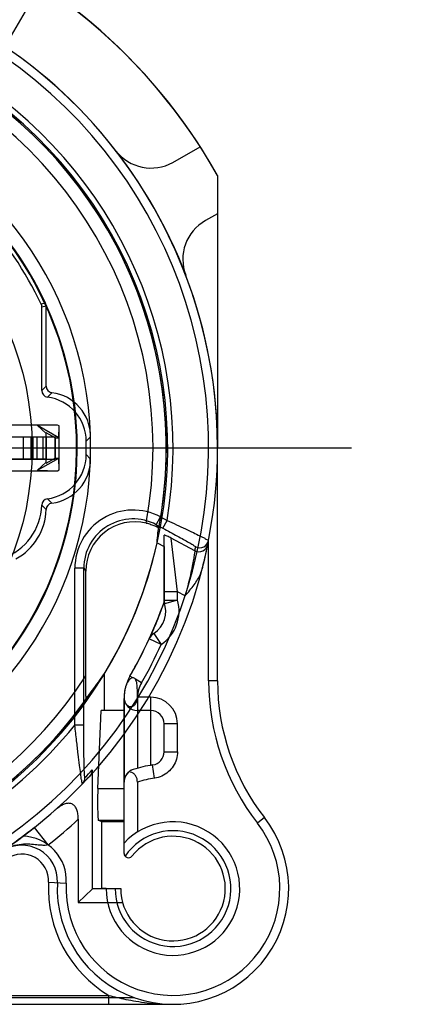
# Model space of a CAD drawing. Units: millimetres. Extents: x 0 to 420, y 0 to 297.
# Drawn here: x 367 to 376, y 87 to 109 of the extents above; entities that cross this region are included whole.
import ezdxf

# ---------------------------------------------------------------- set-up
doc = ezdxf.new("R2010")
doc.units = ezdxf.units.MM
doc.header["$LTSCALE"] = 23.1
doc.linetypes.add('CENTER', pattern=[0.6, 0.375, -0.075, 0.075, -0.075])
doc.layers.get('0').update_dxf_attribs({"linetype": 'CONTINUOUS'})
for name, color, linetype in [('AUSFORMSCHRAEGEN', 7, 'CONTINUOUS'), ('BEZUGSACHSEN', 7, 'CONTINUOUS'), ('DEFAULT_1', 7, 'CENTER'), ('FASEN', 7, 'CONTINUOUS'), ('RUNDUNGEN', 7, 'CONTINUOUS')]:
    doc.layers.add(name, color=color, linetype=linetype)

msp = doc.modelspace()

# ---------------------------------------------------------------- linework, layer by layer
at = {"color": 7, "linetype": 'CONTINUOUS'}
for p, q in [((371.68752, 105.7703), (371.68752, 99.65147)), ((361.63752, 99.90147), (368.03752, 99.90147)), ((367.53752, 99.90147), (367.53752, 99.40147)), ((367.83752, 99.90147), (367.83752, 99.40147)), ((368.03752, 99.40147), (368.03752, 99.90147)), ((370.32953, 97.52258), (370.48752, 97.43857)), ((370.48752, 97.43857), (370.48752, 96.18737)), ((369.58752, 90.54244), (369.58752, 94.02564)), ((369.5882, 94.06255), (369.5882, 94.0404)), ((369.88797, 92.143), (369.88797, 91.02062))]:
    msp.add_line(p, q, dxfattribs=at)
at = {"color": 9, "linetype": 'CONTINUOUS'}
for p, q in [((367.63752, 99.40147), (367.63752, 99.90147)), ((367.77436, 99.40147), (367.77436, 99.90147)), ((369.7818, 94.48818), (369.72027, 94.5235)), ((369.98044, 94.37414), (369.84204, 94.4536)), ((369.888, 94.05147), (369.888, 93.75147))]:
    msp.add_line(p, q, dxfattribs=at)
at = {"color": 3, "linetype": 'CONTINUOUS'}
msp.add_line((361.63752, 99.40147), (368.03752, 99.40147), dxfattribs=at)
at = {"color": 9, "linetype": 'CONTINUOUS'}
msp.add_circle((360.78752, 99.65147), 6.735, dxfattribs=at)
at = {"color": 7, "linetype": 'CONTINUOUS'}
for centre, radius, start, end in [((360.78752, 99.65147), 12.5, 29.308109, 80.405932), ((360.78752, 99.65147), 9.75, 114.015192, 324.633453), ((360.78752, 99.65147), 9.75, 349.342907, 62.453836), ((360.78752, 99.65147), 9.78, 120, 60), ((360.78752, 99.65147), 7.735, 140.564248, 78.941253), ((360.78752, 99.65147), 7.75, 140.553444, 69.671053), ((360.78752, 99.65147), 10.3, 330.141391, 340.34714), ((370.58752, 94.02564), 1, 150.141391, 180), ((369.88752, 92.14286), 0.3, 107.851923, 178.069722), ((370.68752, 89.75147), 1.5, 180, 137.166572), ((370.68752, 89.75147), 1.175, 180, 141.657251), ((367.29201, 89.92617), 0.8, 357.054831, 123.775442), ((369.68752, 90.54244), 0.1, 180, 321.657251)]:
    msp.add_arc(centre, radius, start, end, dxfattribs=at)
at = {"color": 9, "linetype": 'CONTINUOUS'}
for centre, radius, start, end in [((360.78752, 99.65147), 8.05, 140.32554, 69.554333), ((370.58752, 94.02564), 0.7, 150.141391, 177.885038), ((369.888, 94.05147), 0.3, 177.885038, 270), ((370.59261, 89.9536), 2.3, 97.873925, 107.840163)]:
    msp.add_arc(centre, radius, start, end, dxfattribs=at)
at = {"color": 7, "linetype": 'CONTINUOUS'}
msp.add_ellipse((367.88724, 98.36093), major_axis=(-0.1061, 0.1061), ratio=0.99969546, start_param=-0.65509446, end_param=0.75762488, dxfattribs=at)
for points, knots in [([(369.7818, 94.48818), (369.7698, 94.48768), (369.74414, 94.479), (369.71073, 94.45177), (369.67938, 94.4119), (369.65089, 94.35985), (369.62627, 94.29663), (369.60676, 94.22395), (369.59352, 94.1449), (369.58922, 94.09016), (369.5882, 94.06255)], [0, 0, 0, 0, 0.07274193, 0.15753125, 0.25828676, 0.37793174, 0.51547054, 0.66806205, 0.83273522, 1, 1, 1, 1]), ([(369.84204, 94.4536), (369.83458, 94.46447), (369.81741, 94.4829), (369.7926, 94.48863), (369.7818, 94.48818)], [0, 0, 0, 0, 0.54949891, 1, 1, 1, 1]), ([(369.88797, 94.05147), (369.88797, 94.07967), (369.88799, 94.13389), (369.8873, 94.21201), (369.88456, 94.28372), (369.87809, 94.3488), (369.86604, 94.4058), (369.85152, 94.43977), (369.84204, 94.4536)], [0, 0, 0, 0, 0.20694207, 0.39781731, 0.57317408, 0.7334279, 0.87695413, 1, 1, 1, 1]), ([(369.5882, 94.0404), (369.58919, 94.01368), (369.59793, 93.96223), (369.63083, 93.89566), (369.68044, 93.84941), (369.74233, 93.8335), (369.80312, 93.85415), (369.85063, 93.90366), (369.88103, 93.97234), (369.88799, 94.02458), (369.88797, 94.05147)], [0, 0, 0, 0, 0.14364119, 0.27612832, 0.39256813, 0.49704647, 0.60252078, 0.72112471, 0.8555584, 1, 1, 1, 1]), ([(369.88797, 92.143), (369.88797, 92.16709), (369.88292, 92.21353), (369.85814, 92.2773), (369.81707, 92.32868), (369.76077, 92.36339), (369.71712, 92.37198), (369.6948, 92.37277)], [0, 0, 0, 0, 0.2169475, 0.41596859, 0.60857642, 0.79883911, 1, 1, 1, 1])]:
    msp.add_open_spline(points, degree=3, knots=knots, dxfattribs=at)
at = {"layer": 'AUSFORMSCHRAEGEN', "color": 7, "linetype": 'CONTINUOUS'}
for p, q in [((368.03752, 99.87888), (367.83752, 99.99435)), ((367.83752, 99.3086), (367.83752, 99.99435)), ((366.90921, 99.90147), (367.83752, 99.90147)), ((368.03752, 99.87888), (368.03752, 99.42407)), ((367.83752, 99.40147), (366.90921, 99.40147)), ((367.83752, 99.3086), (368.03752, 99.42407)), ((369.14689, 93.75147), (369.14689, 94.58165)), ((368.99823, 91.9981), (369.0712, 93.75147)), ((369.58752, 93.75147), (369.0712, 93.75147)), ((369.08752, 91.25147), (369.00696, 91.29174)), ((369.58752, 91.25147), (369.08752, 91.25147)), ((369.08752, 89.75147), (369.08752, 91.25147)), ((369.18752, 89.75147), (369.08752, 89.75147))]:
    msp.add_line(p, q, dxfattribs=at)
at = {"layer": 'AUSFORMSCHRAEGEN', "color": 9, "linetype": 'CONTINUOUS'}
for p, q in [((368.99823, 91.9981), (369.58752, 91.9981)), ((369.00696, 91.29174), (369.58752, 91.29174))]:
    msp.add_line(p, q, dxfattribs=at)
at = {"layer": 'AUSFORMSCHRAEGEN', "color": 7, "linetype": 'CONTINUOUS'}
for radius, start, end in [(9.75, 114.015192, 326.022295), (9.75, 348.723281, 62.453836), (9.77661, 328.763844, 347.422866)]:
    msp.add_arc((360.78752, 99.65147), radius, start, end, dxfattribs=at)
at = {"layer": 'AUSFORMSCHRAEGEN', "color": 9, "linetype": 'CONTINUOUS'}
msp.add_arc((360.78752, 99.65147), 9.45, 109.448876, 327.166009, dxfattribs=at)
at = {"layer": 'AUSFORMSCHRAEGEN', "color": 7, "linetype": 'CONTINUOUS'}
for centre, major_axis, ratio, start_param, end_param in [((360.16243, 98.47584), (4.82877, 9.0816), 0.99158564, -1.17858344, -1.15685656), ((361.66607, 99.65147), (9.05043, 0), 0.99527736, -0.64967285, -0.59780914), ((369.0072, 91.69168), (0, 0.4), 0.03492077, 0.6981317, 3.12413936)]:
    msp.add_ellipse(centre, major_axis=major_axis, ratio=ratio, start_param=start_param, end_param=end_param, dxfattribs=at)
msp.add_open_spline([(368.73831, 94.00812), (368.73635, 94.00536), (368.73544, 94.0386), (368.73282, 94.05773), (368.73147, 94.12811), (368.7298, 94.20371), (368.72873, 94.30062), (368.72799, 94.40949), (368.72784, 94.4869), (368.72784, 94.52762)], degree=3, knots=[0, 0, 0, 0, 0.01958793, 0.09482398, 0.21382109, 0.36910049, 0.55399538, 0.76501991, 1, 1, 1, 1], dxfattribs=at)
at = {"layer": 'BEZUGSACHSEN', "color": 7, "linetype": 'CONTINUOUS'}
for radius, start, end in [(10.9, 0, 59.202607), (7.75, 24.78394, 48.230887)]:
    msp.add_arc((360.78752, 99.65147), radius, start, end, dxfattribs=at)
at = {"layer": 'DEFAULT_1', "color": 7, "linetype": 'CENTER'}
msp.add_line((366.03752, 99.65147), (376.28752, 99.65147), dxfattribs=at)
at = {"layer": 'FASEN', "color": 7, "linetype": 'CONTINUOUS'}
for p, q in [((368.09559, 100.16333), (366.99648, 100.16333)), ((368.09559, 100.16333), (367.64688, 100.15274)), ((368.12123, 99.87887), (367.64688, 100.15274)), ((367.83752, 99.97382), (367.64688, 100.15274)), ((368.12829, 100.14446), (368.09559, 100.16333)), ((368.12123, 99.87887), (368.12829, 100.14446)), ((368.12829, 99.15849), (368.12829, 100.14446)), ((368.03752, 99.87888), (368.12123, 99.87887)), ((367.64688, 99.15021), (368.12123, 99.42407)), ((367.83752, 99.32913), (367.64688, 99.15021)), ((368.03752, 99.42407), (368.12123, 99.42407)), ((368.12829, 99.15849), (368.12123, 99.42407)), ((366.99648, 99.13961), (368.09559, 99.13961)), ((367.64688, 99.15021), (368.09559, 99.13961)), ((368.09559, 99.13961), (368.12829, 99.15849)), ((368.87101, 92.41692), (368.87101, 89.74063)), ((368.87101, 89.74063), (368.56054, 89.44082)), ((368.87139, 89.75147), (368.87101, 89.74063)), ((368.87139, 89.75147), (369.51252, 89.75147)), ((368.56054, 89.44082), (369.55433, 89.44082))]:
    msp.add_line(p, q, dxfattribs=at)
at = {"layer": 'FASEN', "color": 9, "linetype": 'CONTINUOUS'}
for centre, radius, start, end in [((360.78752, 99.65147), 10.9, 316.199221, 317.441797), ((360.98973, 99.64929), 10.69681, 316.199036, 317.458509)]:
    msp.add_arc(centre, radius, start, end, dxfattribs=at)
at = {"layer": 'FASEN', "color": 7, "linetype": 'CONTINUOUS'}
for radius, end in [(1.5, 137.166572), (1.175, 141.657251)]:
    msp.add_arc((370.68752, 89.75147), radius, 180, end, dxfattribs=at)
msp.add_open_spline([(368.87101, 92.41692), (368.87101, 92.40072), (368.86678, 92.3673), (368.84809, 92.32001), (368.82791, 92.29196), (368.81636, 92.27938)], degree=3, knots=[0, 0, 0, 0, 0.32165051, 0.6608986, 1, 1, 1, 1], dxfattribs=at)
at = {"layer": 'RUNDUNGEN', "color": 7, "linetype": 'CONTINUOUS'}
for p, q in [((367.00777, 108.82526), (367.37271, 109.45735)), ((370.68437, 106.06726), (371.30075, 106.41327)), ((371.68752, 104.91021), (371.41863, 104.75926)), ((367.73777, 100.9419), (367.73777, 102.81539)), ((367.83752, 101.04165), (367.83752, 102.83739)), ((366.73752, 99.90147), (367.83752, 99.90147)), ((368.73777, 99.50108), (368.73777, 99.80187)), ((368.83752, 99.40132), (368.83752, 99.90163)), ((371.68752, 94.41624), (371.68752, 99.65147)), ((370.48752, 96.18737), (370.48752, 97.69205)), ((371.47508, 97.50994), (371.48706, 97.57063)), ((371.43735, 97.32962), (371.44805, 97.37921)), ((371.44805, 97.37921), (371.45803, 97.42654)), ((371.45803, 97.42654), (371.47508, 97.50994)), ((371.38043, 97.08239), (371.39206, 97.1308)), ((371.39206, 97.1308), (371.40439, 97.18326)), ((371.40439, 97.18326), (371.41545, 97.23133)), ((371.41545, 97.23133), (371.4266, 97.28084)), ((371.4266, 97.28084), (371.43735, 97.32962)), ((371.34191, 96.92844), (371.35412, 96.97623)), ((371.35412, 96.97623), (371.3678, 97.03084)), ((371.3678, 97.03084), (371.38043, 97.08239)), ((368.72784, 94.52762), (368.72784, 96.88383)), ((370.43246, 96.03689), (370.4165, 95.99458)), ((370.45094, 96.08661), (370.43246, 96.03689)), ((370.4673, 96.13125), (370.45094, 96.08661)), ((370.48752, 96.18736), (370.4673, 96.13125)), ((370.34392, 95.80892), (370.3229, 95.75705)), ((370.36366, 95.85837), (370.34392, 95.80892)), ((370.3822, 95.90553), (370.36366, 95.85837)), ((370.39975, 95.9508), (370.3822, 95.90553)), ((370.4165, 95.99458), (370.39975, 95.9508)), ((370.25842, 95.60277), (370.23867, 95.55687)), ((370.27709, 95.64671), (370.25842, 95.60277)), ((370.30062, 95.70293), (370.27709, 95.64671)), ((370.3229, 95.75705), (370.30062, 95.70293)), ((370.17574, 95.41456), (370.15066, 95.35942)), ((370.19621, 95.46024), (370.1756, 95.41427)), ((370.21782, 95.50909), (370.19621, 95.46024)), ((370.23867, 95.55687), (370.21782, 95.50909)), ((369.58752, 94.02564), (369.58752, 92.14286)), ((370.18752, 93.75147), (369.888, 93.75147)), ((370.48752, 92.82517), (370.48752, 93.45147)), ((368.76305, 92.22174), (368.81636, 92.27938)), ((368.65461, 92.10701), (368.70913, 92.16428)), ((368.70913, 92.16428), (368.76305, 92.22174)), ((368.56054, 91.3124), (368.56054, 89.44082)), ((369.58752, 90.54244), (369.58752, 90.77128)), ((369.18752, 89.75147), (369.51252, 89.75147)), ((363.99752, 87.15147), (370.6875, 87.15147))]:
    msp.add_line(p, q, dxfattribs=at)
at = {"layer": 'RUNDUNGEN', "color": 9, "linetype": 'CONTINUOUS'}
for p, q in [((367.82371, 102.90026), (367.72377, 102.87866)), ((367.83752, 102.83739), (367.73777, 102.81539)), ((367.83752, 101.04165), (367.73777, 100.9419)), ((367.96796, 100.89295), (367.8682, 100.7932)), ((367.32205, 99.90147), (367.32205, 99.40147)), ((367.49526, 99.90147), (367.49526, 99.40147)), ((368.83752, 99.90163), (368.73777, 99.80187)), ((368.83752, 99.40132), (368.73777, 99.50108)), ((367.86772, 98.50969), (367.96748, 98.40993)), ((367.73727, 98.36512), (367.83703, 98.26537)), ((370.31286, 97.92605), (370.40672, 98.10257)), ((370.40672, 98.10257), (370.55297, 98.02481)), ((370.45911, 97.84828), (370.55297, 98.02481)), ((370.31286, 97.92605), (370.45911, 97.84828)), ((370.31286, 97.92605), (370.36772, 97.85028)), ((371.1791, 97.34293), (370.64674, 97.62598)), ((370.78753, 96.41891), (370.64674, 97.62598)), ((371.48752, 94.41624), (371.48752, 97.57301)), ((368.68222, 96.94686), (368.48232, 96.94686)), ((368.48232, 93.4225), (368.48232, 96.94686)), ((368.6822, 96.94686), (368.72784, 96.88383)), ((368.6822, 93.4225), (368.6822, 96.94686)), ((370.48752, 96.23463), (370.78752, 96.23463)), ((370.78752, 96.41895), (370.48753, 96.41895)), ((370.78752, 96.23463), (370.4995, 96.1507)), ((370.78752, 96.23463), (370.78752, 96.41895)), ((370.95832, 96.32807), (370.78753, 96.41891)), ((370.42339, 95.23445), (370.15067, 95.35946)), ((370.25675, 95.48391), (370.42339, 95.23445)), ((371.68752, 94.41624), (371.48752, 94.41624)), ((369.58911, 94.02564), (369.58752, 94.02564)), ((370.18752, 94.05147), (369.888, 94.05147)), ((370.18752, 92.52185), (370.18752, 94.05147)), ((369.88752, 93.75147), (369.88752, 92.45617)), ((368.6822, 93.4225), (368.48232, 93.4225)), ((370.78752, 93.45147), (370.48752, 93.45147)), ((370.78752, 92.82517), (370.78752, 93.45147)), ((370.48752, 92.82517), (370.78752, 92.82517)), ((370.27133, 92.23105), (370.22943, 92.52811)), ((372.74015, 91.34731), (372.58226, 91.22456)), ((367.88565, 90.7309), (367.57433, 91.12215)), ((367.89122, 89.89534), (368.29069, 89.87479)), ((363.84752, 87.30147), (369.81718, 87.30147)), ((365.34752, 87.35147), (369.2453, 87.35147)), ((369.24529, 87.15147), (369.2453, 87.35147))]:
    msp.add_line(p, q, dxfattribs=at)
at = {"layer": 'RUNDUNGEN', "color": 3, "linetype": 'CONTINUOUS'}
msp.add_line((367.83752, 99.40147), (366.73752, 99.40147), dxfattribs=at)
at = {"layer": 'RUNDUNGEN', "color": 7, "linetype": 'CONTINUOUS'}
for points in [[(370.36772, 97.85028), (370.36846, 97.84963), (370.36898, 97.84911), (370.36928, 97.84869), (370.36935, 97.8484)], [(367.57433, 91.12215), (367.49547, 91.05997), (367.42192, 91.00306), (367.3518, 90.94972), (367.28037, 90.89628), (367.20914, 90.84396), (367.1346, 90.79007), (367.06009, 90.73717), (366.99552, 90.69207), (366.93962, 90.65356), (366.88978, 90.61965), (366.84468, 90.5894)]]:
    msp.add_lwpolyline(points, dxfattribs=at)
for centre, radius, start, end in [((360.78752, 99.65147), 12.5, 29.308109, 110.109932), ((360.78752, 99.65147), 10.9, 105.777795, 74.222205), ((360.78752, 99.65147), 7.65024, 24.950849, 61.477733), ((370.19487, 106.93926), 1, 217.764629, 299.308109), ((371.90814, 103.88726), 1, 119.308109, 200.85159), ((370.78752, 96.23463), 0.3, 180, 196.246698), ((369.92346, 95.98283), 0.6, 303.743195, 19.931817), ((360.78752, 99.65147), 10.3, 330.141391, 335.373553), ((370.42339, 95.23445), 0.3, 123.743195, 155.373553), ((370.58752, 94.02564), 1, 150.141391, 180), ((376.68752, 94.41624), 5, 180, 217.863646), ((369.888, 94.05147), 0.3, 177.885038, 270), ((370.18752, 93.45147), 0.3, 0, 90), ((370.18752, 92.82517), 0.3, 278.029558, 360), ((370.59261, 89.9536), 2.6, 98.029558, 107.851923), ((369.88752, 92.14286), 0.3, 107.851923, 180), ((370.68752, 89.75147), 2.6, 177.054831, 37.863646), ((370.68752, 89.75147), 1.5, 180, 137.166572), ((367.29201, 89.92617), 0.8, 357.054831, 123.775442), ((369.68752, 90.54244), 0.1, 180, 321.657251)]:
    msp.add_arc(centre, radius, start, end, dxfattribs=at)
at = {"layer": 'RUNDUNGEN', "color": 9, "linetype": 'CONTINUOUS'}
for centre, radius, start, end in [((360.78752, 99.65147), 10.7, 120, 60), ((360.78752, 99.65147), 9.45, 349.719394, 70.551124), ((360.78752, 99.65147), 9.9, 350.542879, 61.344493), ((369.79112, 96.94747), 1.30879, 61.945153, 180.026808), ((369.79081, 96.94791), 1.10861, 61.910768, 180.054045), ((371.29077, 97.60886), 0.19999, 241.999532, 348.978277), ((371.27299, 97.51948), 0.19998, 241.997162, 348.499042), ((360.69418, 99.47484), 10.69947, 348.506657, 348.994495), ((369.92346, 95.98283), 0.9, 303.750134, 16.184735), ((360.78752, 99.65147), 10.3, 335.373553, 340.34714), ((360.78752, 99.65147), 10.6, 330.141391, 335.374239), ((376.68752, 94.41624), 5.2, 180, 217.863646), ((370.18752, 93.45147), 0.6, 0, 90), ((360.78752, 99.65147), 9.9, 301.346426, 321.009162), ((368.51056, 92.24517), 0.19957, 316.194126, 0.077179), ((360.78752, 99.65147), 11.4, 308.50936, 312.987863), ((370.68752, 89.75147), 2.4, 177.054831, 37.863646), ((367.29201, 89.92617), 1, 357.054831, 88.400851), ((370.68752, 89.75147), 1.3, 180, 145.967334), ((367.29201, 89.92617), 0.6, 357.054831, 123.775442), ((370.68752, 89.75147), 2.8, 177.054831, 238.997281)]:
    msp.add_arc(centre, radius, start, end, dxfattribs=at)
at = {"layer": 'RUNDUNGEN', "color": 7, "linetype": 'CONTINUOUS'}
for centre, major_axis, ratio, start_param, end_param in [((367.88779, 100.94194), (0.1061, 0.1061), 0.99969546, 2.35634678, 3.79620203), ((367.98754, 101.0417), (0.1061, 0.1061), 0.99969546, -3.92683852, -2.48698327), ((367.83737, 99.90132), (-0.70732, -0.70732), 0.99969546, 2.35634678, 3.79620203), ((367.73761, 99.80157), (0.70732, 0.70732), 0.99969546, -0.78524587, 0.65460938), ((367.73761, 99.50138), (0.70732, -0.70732), 0.99969546, -0.65509446, 0.78524587), ((367.83737, 99.40163), (-0.70732, 0.70732), 0.99969546, 2.4864982, 3.92683852), ((366.43757, 98.40143), (0.91952, -0.91952), 0.99969546, -0.44682996, 0.75762488), ((366.53732, 98.30167), (-0.91952, 0.91952), 0.99969546, 2.85501543, 3.89921754), ((367.98699, 98.26118), (-0.1061, 0.1061), 0.99969546, -0.65509446, 0.75762488), ((369.83851, 96.88196), (-0.65217, 0.90064), 0.99823214, -0.85210416, 0.94322421)]:
    msp.add_ellipse(centre, major_axis=major_axis, ratio=ratio, start_param=start_param, end_param=end_param, dxfattribs=at)
for points, knots in [([(367.72377, 102.87866), (367.72608, 102.8737), (367.7294, 102.86301), (367.73489, 102.85327), (367.73777, 102.8484)], [0, 0, 0, 0, 0.49185177, 1, 1, 1, 1]), ([(367.83752, 102.87017), (367.83469, 102.87501), (367.82926, 102.88471), (367.82599, 102.89532), (367.82371, 102.90026)], [0, 0, 0, 0, 0.50804116, 1, 1, 1, 1]), ([(367.83752, 102.83739), (367.83752, 102.84277), (367.83606, 102.85367), (367.83695, 102.86464), (367.83752, 102.87017)], [0, 0, 0, 0, 0.49187457, 1, 1, 1, 1]), ([(367.73777, 102.8484), (367.73719, 102.84283), (367.73628, 102.83179), (367.73777, 102.82081), (367.73777, 102.81539)], [0, 0, 0, 0, 0.50823387, 1, 1, 1, 1]), ([(370.08581, 97.96494), (370.10364, 97.96083), (370.13852, 97.95176), (370.1886, 97.93577), (370.23459, 97.91842), (370.2752, 97.90087), (370.30934, 97.88431), (370.3362, 97.87003), (370.35485, 97.85898), (370.36457, 97.85288), (370.36772, 97.85028)], [0, 0, 0, 0, 0.17958607, 0.35329709, 0.51557743, 0.66168438, 0.78716292, 0.88784493, 0.95989357, 1, 1, 1, 1]), ([(370.64664, 97.62603), (370.6171, 97.63992), (370.56329, 97.66742), (370.52705, 97.6764), (370.48752, 97.6979), (370.48752, 97.69206)], [0, 0, 0, 0, 0.56701058, 0.89843028, 1, 1, 1, 1]), ([(370.95829, 96.32808), (370.99504, 96.36921), (371.0653, 96.44918), (371.161, 96.5703), (371.24109, 96.69016), (371.30291, 96.80846), (371.33179, 96.88923), (371.34191, 96.92845)], [0, 0, 0, 0, 0.23017402, 0.44420035, 0.64375411, 0.83094261, 1, 1, 1, 1]), ([(368.56054, 91.3124), (368.56054, 91.34959), (368.5563, 91.41979), (368.53357, 91.51733), (368.49306, 91.59697), (368.43228, 91.65085), (368.35886, 91.67097), (368.28212, 91.66255), (368.20336, 91.63238), (368.12194, 91.58301), (368.0695, 91.54074), (368.04277, 91.5169)], [0, 0, 0, 0, 0.13861894, 0.26100817, 0.37114726, 0.46648831, 0.55441265, 0.64642868, 0.74963851, 0.86649908, 1, 1, 1, 1])]:
    msp.add_open_spline(points, degree=3, knots=knots, dxfattribs=at)
at = {"layer": 'RUNDUNGEN', "color": 9, "linetype": 'CONTINUOUS'}
for points, knots in [([(370.55297, 98.02481), (370.62407, 97.99244), (370.76232, 97.92902), (370.95906, 97.83664), (371.1355, 97.75359), (371.27571, 97.68211), (371.39241, 97.63099), (371.44054, 97.59122), (371.48876, 97.5793), (371.48706, 97.57063)], [0, 0, 0, 0, 0.22552329, 0.43884973, 0.62852026, 0.78524395, 0.90210214, 0.97448375, 1, 1, 1, 1]), ([(370.45911, 97.84828), (370.51508, 97.81852), (370.62423, 97.76016), (370.77977, 97.67548), (370.91944, 97.59927), (371.03058, 97.53437), (371.12236, 97.48681), (371.16107, 97.45223), (371.19829, 97.43946), (371.19687, 97.43228)], [0, 0, 0, 0, 0.22439251, 0.43791197, 0.62784774, 0.78466363, 0.90155376, 0.97408544, 1, 1, 1, 1]), ([(371.1791, 97.34293), (371.17766, 97.33301), (371.17225, 97.29731), (371.16025, 97.22066), (371.13961, 97.09977), (371.10937, 96.94033), (371.06888, 96.75132), (371.01846, 96.54354), (370.97936, 96.40068), (370.95832, 96.32807)], [0, 0, 0, 0, 0.02893663, 0.10421204, 0.22392932, 0.38292515, 0.57256443, 0.78179622, 1, 1, 1, 1]), ([(370.17573, 95.41456), (370.18053, 95.42517), (370.19368, 95.4454), (370.22189, 95.4692), (370.24465, 95.47984), (370.25675, 95.48391)], [0, 0, 0, 0, 0.31936099, 0.65000934, 1, 1, 1, 1]), ([(368.65461, 92.10701), (368.64979, 92.10193), (368.64214, 92.16144), (368.62952, 92.20471), (368.6104, 92.35513), (368.58562, 92.53612), (368.5553, 92.7869), (368.52004, 93.08653), (368.4954, 93.305), (368.48233, 93.4224)], [0, 0, 0, 0, 0.0158145, 0.07103329, 0.17026455, 0.31529621, 0.50397277, 0.73305884, 1, 1, 1, 1]), ([(368.71013, 92.24544), (368.70614, 92.24122), (368.70259, 92.29345), (368.69772, 92.33082), (368.69313, 92.46449), (368.68866, 92.62522), (368.68513, 92.8497), (368.68273, 93.11925), (368.6822, 93.31633), (368.6822, 93.4225)], [0, 0, 0, 0, 0.01479458, 0.06873131, 0.16661382, 0.31060172, 0.4991257, 0.72969678, 1, 1, 1, 1]), ([(370.78752, 92.82517), (370.78752, 92.76867), (370.77121, 92.65408), (370.69925, 92.49621), (370.58473, 92.36448), (370.44036, 92.27209), (370.33125, 92.24047), (370.27739, 92.23287)], [0, 0, 0, 0, 0.19960121, 0.40257744, 0.60483481, 0.80780622, 1, 1, 1, 1]), ([(367.88565, 90.7309), (367.86219, 90.72666), (367.80741, 90.72096), (367.70992, 90.7239), (367.58161, 90.73829), (367.41834, 90.75254), (367.22671, 90.74337), (367.02789, 90.69285), (366.90406, 90.62909), (366.84726, 90.59115)], [0, 0, 0, 0, 0.06687639, 0.15390388, 0.27304985, 0.42903925, 0.61327068, 0.80837727, 1, 1, 1, 1]), ([(369.2453, 87.35147), (369.30549, 87.33616), (369.43319, 87.30492), (369.63655, 87.26046), (369.86308, 87.21862), (370.11393, 87.18295), (370.3914, 87.15765), (370.58564, 87.15147), (370.68752, 87.15147)], [0, 0, 0, 0, 0.12763875, 0.27013635, 0.4277113, 0.60094327, 0.79063066, 1, 1, 1, 1])]:
    msp.add_open_spline(points, degree=3, knots=knots, dxfattribs=at)

doc.saveas('drawing.dxf')
